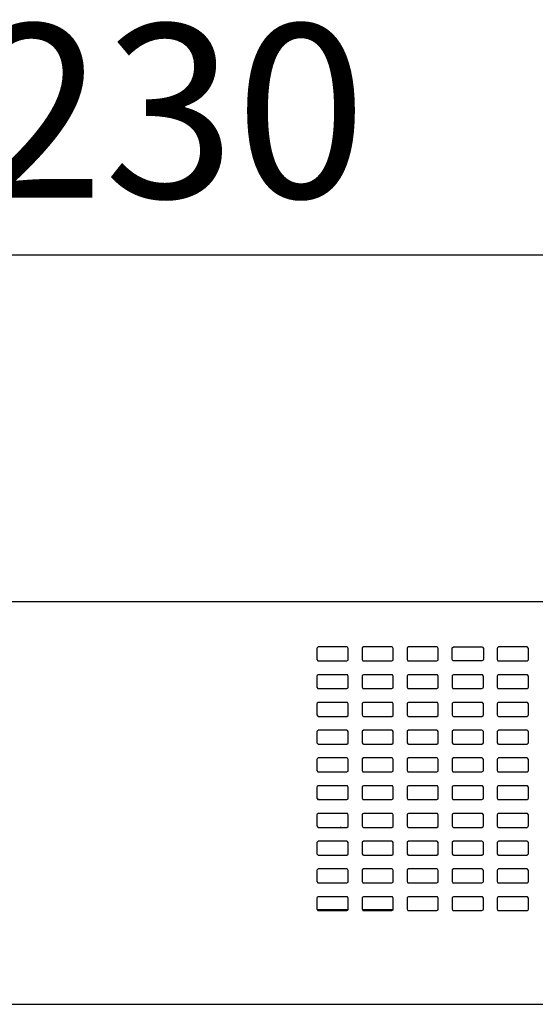
# Model space of a CAD drawing. Units: millimetres. Extents: x 2 to 137, y 257 to 371.
# Drawn here: x 85 to 93, y 340 to 354 of the extents above; entities that cross this region are included whole.
import ezdxf

# ---------------------------------------------------------------- set-up
doc = ezdxf.new("R2010")
doc.units = ezdxf.units.MM
doc.layers.add('GAIKEI', color=7, linetype='Continuous')
doc.layers.add('SUNPO', color=3, linetype='Continuous')
doc.styles.get("Standard").update_dxf_attribs({"font": 'monotxt.shx', "bigfont": 'bigfont.shx'})
doc.dimstyles.get("Standard").update_dxf_attribs({"dimscale": 0, "dimtxt": 2.5, "dimasz": 2.5, "dimexe": 1.25, "dimexo": 2, "dimtad": 1, "dimdec": 8, "dimtxsty": 'Standard', "dimblk": 'OPEN30', "dimcen": 2.5, "dimadec": 8, "dimazin": 2, "dimtfac": 1, "dimtdec": 8, "dimtmove": 0, "dimatfit": 3, "dimldrblk": 'OPEN30', "dimfxl": 0, "dimfrac": 2, "dimarcsym": 0})

# ---------------------------------------------------------------- blocks, each defined once
blk = doc.blocks.new('_Open30')
at = {"color": 0, "linetype": 'ByBlock', "lineweight": -2}
for p, q in [((-1, 0.2679), (0, 0)), ((0, 0), (-1, -0.2679)), ((0, 0), (-1, 0))]:
    blk.add_line(p, q, dxfattribs=at)
blk = doc.blocks.new('*D2')
at = {"layer": 'Defpoints', "color": 0}
for p in [(98.874, 350.92), (98.874, 345.859), (75.874, 345.752)]:
    blk.add_point(p, dxfattribs=at)
at = {"layer": 'SUNPO', "color": 0, "lineweight": -2}
for p, q in [((75.874, 347.752), (75.874, 352.17)), ((98.874, 347.859), (98.874, 352.17)), ((78.374, 350.92), (96.374, 350.92))]:
    blk.add_line(p, q, dxfattribs=at)
at = {"layer": 'SUNPO', "color": 0, "lineweight": -2, "xscale": 2.5, "yscale": 2.5, "zscale": 2.5, "rotation": 180}
blk.add_blockref('_Open30', (75.874, 350.92), dxfattribs=at)
at = {"layer": 'SUNPO', "color": 0, "lineweight": -2, "xscale": 2.5, "yscale": 2.5, "zscale": 2.5}
blk.add_blockref('_Open30', (98.874, 350.92), dxfattribs=at)
at = {"layer": 'SUNPO', "color": 0, "insert": (87.374, 352.67), "char_height": 2.5, "attachment_point": 5}
blk.add_mtext('230', dxfattribs=at)

msp = doc.modelspace()

# ---------------------------------------------------------------- linework, layer by layer
at = {"layer": 'GAIKEI', "color": 7, "linetype": 'Continuous'}
for points in [[(98.81280402, 345.91993567), (78.37355579, 345.91993567)], [(78.37355579, 340.11990689), (98.75354834, 340.11990689)]]:
    msp.add_lwpolyline(points, dxfattribs=at)
at = {"layer": 'GAIKEI', "color": 1, "linetype": 'Continuous'}
for points in [[(89.94855026, 345.08987381), (89.94855026, 345.25003641), (89.93726757, 345.26801982), (89.92879263, 345.27012133), (89.51851594, 345.27012133), (89.50053253, 345.25885586), (89.4987583, 345.25003641), (89.4987583, 345.08987381), (89.51005822, 345.07185595), (89.51851594, 345.07009895), (89.92879263, 345.07009895), (89.94679326, 345.08139887)], [(90.59872634, 345.08987381), (90.59872634, 345.25003641), (90.58742642, 345.26801982), (90.57860697, 345.27012133), (90.16869201, 345.27012133), (90.15069137, 345.25885586), (90.14857264, 345.25003641), (90.14857264, 345.08987381), (90.15987256, 345.07185595), (90.16869201, 345.07009895), (90.57860697, 345.07009895), (90.5966076, 345.08139887)], [(91.24854068, 345.08987381), (91.24854068, 345.25003641), (91.23760249, 345.26801982), (91.22878304, 345.27012133), (90.81850635, 345.27012133), (90.80086745, 345.25885586), (90.79874871, 345.25003641), (90.79874871, 345.08987381), (90.81003141, 345.07185595), (90.81850635, 345.07009895), (91.22878304, 345.07009895), (91.24678368, 345.08139887)], [(92.54853109, 345.08987381), (92.54853109, 345.25003641), (92.53759291, 345.26801982), (92.52877346, 345.27012133), (92.11884127, 345.27012133), (92.10085786, 345.25885586), (92.09873913, 345.25003641), (92.09873913, 345.08987381), (92.11002182, 345.07185595), (92.11884127, 345.07009895), (92.52877346, 345.07009895), (92.54675687, 345.08139887)], [(89.94855026, 344.69017357), (89.94855026, 344.84995721), (89.93726757, 344.86797507), (89.92879263, 344.87007658), (89.51851594, 344.87007658), (89.50053253, 344.85877666), (89.4987583, 344.84995721), (89.4987583, 344.69017357), (89.51005822, 344.67215571), (89.51851594, 344.6700542), (89.92879263, 344.6700542), (89.94679326, 344.68135412)], [(90.59872634, 344.69017357), (90.59872634, 344.84995721), (90.58742642, 344.86797507), (90.57860697, 344.87007658), (90.16869201, 344.87007658), (90.15069137, 344.85877666), (90.14857264, 344.84995721), (90.14857264, 344.69017357), (90.15987256, 344.67215571), (90.16869201, 344.6700542), (90.57860697, 344.6700542), (90.5966076, 344.68135412)], [(91.24854068, 344.69017357), (91.24854068, 344.84995721), (91.23760249, 344.86797507), (91.22878304, 344.87007658), (90.81850635, 344.87007658), (90.80086745, 344.85877666), (90.79874871, 344.84995721), (90.79874871, 344.69017357), (90.81003141, 344.67215571), (90.81850635, 344.6700542), (91.22878304, 344.6700542), (91.24678368, 344.68135412)], [(91.89871675, 344.69017357), (91.89871675, 344.84995721), (91.88741683, 344.86797507), (91.87859738, 344.87007658), (91.46868242, 344.87007658), (91.45068179, 344.85877666), (91.44856305, 344.84995721), (91.44856305, 344.69017357), (91.45986297, 344.67215571), (91.46868242, 344.6700542), (91.87859738, 344.6700542), (91.89659802, 344.68135412)], [(92.54853109, 344.69017357), (92.54853109, 344.84995721), (92.53759291, 344.86797507), (92.52877346, 344.87007658), (92.11884127, 344.87007658), (92.10085786, 344.85877666), (92.09873913, 344.84995721), (92.09873913, 344.69017357), (92.11002182, 344.67215571), (92.11884127, 344.6700542), (92.52877346, 344.6700542), (92.54675687, 344.68135412)], [(89.94855026, 344.29012882), (89.94855026, 344.44991246), (89.93726757, 344.46789587), (89.92879263, 344.47003183), (89.51851594, 344.47003183), (89.50053253, 344.45873191), (89.4987583, 344.44991246), (89.4987583, 344.29012882), (89.51005822, 344.27211096), (89.51851594, 344.27000945), (89.92879263, 344.27000945), (89.94679326, 344.28130937)], [(90.59872634, 344.29012882), (90.59872634, 344.44991246), (90.58742642, 344.46789587), (90.57860697, 344.47003183), (90.16869201, 344.47003183), (90.15069137, 344.45873191), (90.14857264, 344.44991246), (90.14857264, 344.29012882), (90.15987256, 344.27211096), (90.16869201, 344.27000945), (90.57860697, 344.27000945), (90.5966076, 344.28130937)], [(91.24854068, 344.29012882), (91.24854068, 344.44991246), (91.23760249, 344.46789587), (91.22878304, 344.47003183), (90.81850635, 344.47003183), (90.80086745, 344.45873191), (90.79874871, 344.44991246), (90.79874871, 344.29012882), (90.81003141, 344.27211096), (90.81850635, 344.27000945), (91.22878304, 344.27000945), (91.24678368, 344.28130937)], [(91.89871675, 344.29012882), (91.89871675, 344.44991246), (91.88741683, 344.46789587), (91.87859738, 344.47003183), (91.46868242, 344.47003183), (91.45068179, 344.45873191), (91.44856305, 344.44991246), (91.44856305, 344.29012882), (91.45986297, 344.27211096), (91.46868242, 344.27000945), (91.87859738, 344.27000945), (91.89659802, 344.28130937)], [(92.54853109, 344.29012882), (92.54853109, 344.44991246), (92.53759291, 344.46789587), (92.52877346, 344.47003183), (92.11884127, 344.47003183), (92.10085786, 344.45873191), (92.09873913, 344.44991246), (92.09873913, 344.29012882), (92.11002182, 344.27211096), (92.11884127, 344.27000945), (92.52877346, 344.27000945), (92.54675687, 344.28130937)], [(89.94855026, 343.89004962), (89.94855026, 344.0498677), (89.93726757, 344.06785111), (89.92879263, 344.06998707), (89.51851594, 344.06998707), (89.50053253, 344.05868715), (89.4987583, 344.0498677), (89.4987583, 343.89004962), (89.51005822, 343.87206621), (89.51851594, 343.8699647), (89.92879263, 343.8699647), (89.94679326, 343.88123017)], [(90.59872634, 343.89004962), (90.59872634, 344.0498677), (90.58742642, 344.06785111), (90.57860697, 344.06998707), (90.16869201, 344.06998707), (90.15069137, 344.05868715), (90.14857264, 344.0498677), (90.14857264, 343.89004962), (90.15987256, 343.87206621), (90.16869201, 343.8699647), (90.57860697, 343.8699647), (90.5966076, 343.88123017)], [(91.24854068, 343.89004962), (91.24854068, 344.0498677), (91.23760249, 344.06785111), (91.22878304, 344.06998707), (90.81850635, 344.06998707), (90.80086745, 344.05868715), (90.79874871, 344.0498677), (90.79874871, 343.89004962), (90.81003141, 343.87206621), (90.81850635, 343.8699647), (91.22878304, 343.8699647), (91.24678368, 343.88123017)], [(91.89871675, 343.89004962), (91.89871675, 344.0498677), (91.88741683, 344.06785111), (91.87859738, 344.06998707), (91.46868242, 344.06998707), (91.45068179, 344.05868715), (91.44856305, 344.0498677), (91.44856305, 343.89004962), (91.45986297, 343.87206621), (91.46868242, 343.8699647), (91.87859738, 343.8699647), (91.89659802, 343.88123017)], [(92.54853109, 343.89004962), (92.54853109, 344.0498677), (92.53759291, 344.06785111), (92.52877346, 344.06998707), (92.11884127, 344.06998707), (92.10085786, 344.05868715), (92.09873913, 344.0498677), (92.09873913, 343.89004962), (92.11002182, 343.87206621), (92.11884127, 343.8699647), (92.52877346, 343.8699647), (92.54675687, 343.88123017)], [(89.94855026, 343.49000487), (89.94855026, 343.65016746), (89.93726757, 343.66815087), (89.92879263, 343.66994232), (89.51851594, 343.66994232), (89.50053253, 343.6586424), (89.4987583, 343.65016746), (89.4987583, 343.49000487), (89.51005822, 343.47202146), (89.51851594, 343.46991995), (89.92879263, 343.46991995), (89.94679326, 343.48118542)], [(90.59872634, 343.49000487), (90.59872634, 343.65016746), (90.58742642, 343.66815087), (90.57860697, 343.66994232), (90.16869201, 343.66994232), (90.15069137, 343.6586424), (90.14857264, 343.65016746), (90.14857264, 343.49000487), (90.15987256, 343.47202146), (90.16869201, 343.46991995), (90.57860697, 343.46991995), (90.5966076, 343.48118542)], [(91.24854068, 343.49000487), (91.24854068, 343.65016746), (91.23760249, 343.66815087), (91.22878304, 343.66994232), (90.81850635, 343.66994232), (90.80086745, 343.6586424), (90.79874871, 343.65016746), (90.79874871, 343.49000487), (90.81003141, 343.47202146), (90.81850635, 343.46991995), (91.22878304, 343.46991995), (91.24678368, 343.48118542)], [(91.89871675, 343.49000487), (91.89871675, 343.65016746), (91.88741683, 343.66815087), (91.87859738, 343.66994232), (91.46868242, 343.66994232), (91.45068179, 343.6586424), (91.44856305, 343.65016746), (91.44856305, 343.49000487), (91.45986297, 343.47202146), (91.46868242, 343.46991995), (91.87859738, 343.46991995), (91.89659802, 343.48118542)], [(92.54853109, 343.49000487), (92.54853109, 343.65016746), (92.53759291, 343.66815087), (92.52877346, 343.66994232), (92.11884127, 343.66994232), (92.10085786, 343.6586424), (92.09873913, 343.65016746), (92.09873913, 343.49000487), (92.11002182, 343.47202146), (92.11884127, 343.46991995), (92.52877346, 343.46991995), (92.54675687, 343.48118542)], [(89.94855026, 343.08996012), (89.94855026, 343.25012271), (89.93726757, 343.26810612), (89.92879263, 343.26986312), (89.51851594, 343.26986312), (89.50053253, 343.25894216), (89.4987583, 343.25012271), (89.4987583, 343.08996012), (89.51005822, 343.0719767), (89.51851594, 343.06984074), (89.92879263, 343.06984074), (89.94679326, 343.08114066)], [(90.59872634, 343.08996012), (90.59872634, 343.25012271), (90.58742642, 343.26810612), (90.57860697, 343.26986312), (90.16869201, 343.26986312), (90.15069137, 343.25894216), (90.14857264, 343.25012271), (90.14857264, 343.08996012), (90.15987256, 343.0719767), (90.16869201, 343.06984074), (90.57860697, 343.06984074), (90.5966076, 343.08114066)], [(91.24854068, 343.08996012), (91.24854068, 343.25012271), (91.23760249, 343.26810612), (91.22878304, 343.26986312), (90.81850635, 343.26986312), (90.80086745, 343.25894216), (90.79874871, 343.25012271), (90.79874871, 343.08996012), (90.81003141, 343.0719767), (90.81850635, 343.06984074), (91.22878304, 343.06984074), (91.24678368, 343.08114066)], [(91.89871675, 343.08996012), (91.89871675, 343.25012271), (91.88741683, 343.26810612), (91.87859738, 343.26986312), (91.46868242, 343.26986312), (91.45068179, 343.25894216), (91.44856305, 343.25012271), (91.44856305, 343.08996012), (91.45986297, 343.0719767), (91.46868242, 343.06984074), (91.87859738, 343.06984074), (91.89659802, 343.08114066)], [(92.54853109, 343.08996012), (92.54853109, 343.25012271), (92.53759291, 343.26810612), (92.52877346, 343.26986312), (92.11884127, 343.26986312), (92.10085786, 343.25894216), (92.09873913, 343.25012271), (92.09873913, 343.08996012), (92.11002182, 343.0719767), (92.11884127, 343.06984074), (92.52877346, 343.06984074), (92.54675687, 343.08114066)], [(89.94855026, 342.68991536), (89.94855026, 342.85007796), (89.93726757, 342.86806137), (89.92879263, 342.87019733), (89.51851594, 342.87019733), (89.50053253, 342.85889741), (89.4987583, 342.85007796), (89.4987583, 342.68991536), (89.51005822, 342.67193195), (89.51851594, 342.6701405), (89.92879263, 342.6701405), (89.94679326, 342.68109591)], [(90.59872634, 342.68991536), (90.59872634, 342.85007796), (90.58742642, 342.86806137), (90.57860697, 342.87019733), (90.16869201, 342.87019733), (90.15069137, 342.85889741), (90.14857264, 342.85007796), (90.14857264, 342.68991536), (90.15987256, 342.67193195), (90.16869201, 342.6701405), (90.57860697, 342.6701405), (90.5966076, 342.68109591)], [(91.24854068, 342.68991536), (91.24854068, 342.85007796), (91.23760249, 342.86806137), (91.22878304, 342.87019733), (90.81850635, 342.87019733), (90.80086745, 342.85889741), (90.79874871, 342.85007796), (90.79874871, 342.68991536), (90.81003141, 342.67193195), (90.81850635, 342.6701405), (91.22878304, 342.6701405), (91.24678368, 342.68109591)], [(91.89871675, 342.68991536), (91.89871675, 342.85007796), (91.88741683, 342.86806137), (91.87859738, 342.87019733), (91.46868242, 342.87019733), (91.45068179, 342.85889741), (91.44856305, 342.85007796), (91.44856305, 342.68991536), (91.45986297, 342.67193195), (91.46868242, 342.6701405), (91.87859738, 342.6701405), (91.89659802, 342.68109591)], [(92.54853109, 342.68991536), (92.54853109, 342.85007796), (92.53759291, 342.86806137), (92.52877346, 342.87019733), (92.11884127, 342.87019733), (92.10085786, 342.85889741), (92.09873913, 342.85007796), (92.09873913, 342.68991536), (92.11002182, 342.67193195), (92.11884127, 342.6701405), (92.52877346, 342.6701405), (92.54675687, 342.68109591)], [(89.94855026, 342.28987061), (89.94855026, 342.45003321), (89.93726757, 342.46801662), (89.92879263, 342.47011813), (89.51851594, 342.47011813), (89.50053253, 342.45885266), (89.4987583, 342.45003321), (89.4987583, 342.28987061), (89.51005822, 342.27185275), (89.51851594, 342.27009575), (89.92879263, 342.27009575), (89.94679326, 342.28139567)], [(90.59872634, 342.28987061), (90.59872634, 342.45003321), (90.58742642, 342.46801662), (90.57860697, 342.47011813), (90.16869201, 342.47011813), (90.15069137, 342.45885266), (90.14857264, 342.45003321), (90.14857264, 342.28987061), (90.15987256, 342.27185275), (90.16869201, 342.27009575), (90.57860697, 342.27009575), (90.5966076, 342.28139567)], [(91.24854068, 342.28987061), (91.24854068, 342.45003321), (91.23760249, 342.46801662), (91.22878304, 342.47011813), (90.81850635, 342.47011813), (90.80086745, 342.45885266), (90.79874871, 342.45003321), (90.79874871, 342.28987061), (90.81003141, 342.27185275), (90.81850635, 342.27009575), (91.22878304, 342.27009575), (91.24678368, 342.28139567)], [(91.89871675, 342.28987061), (91.89871675, 342.45003321), (91.88741683, 342.46801662), (91.87859738, 342.47011813), (91.46868242, 342.47011813), (91.45068179, 342.45885266), (91.44856305, 342.45003321), (91.44856305, 342.28987061), (91.45986297, 342.27185275), (91.46868242, 342.27009575), (91.87859738, 342.27009575), (91.89659802, 342.28139567)], [(92.54853109, 342.28987061), (92.54853109, 342.45003321), (92.53759291, 342.46801662), (92.52877346, 342.47011813), (92.11884127, 342.47011813), (92.10085786, 342.45885266), (92.09873913, 342.45003321), (92.09873913, 342.28987061), (92.11002182, 342.27185275), (92.11884127, 342.27009575), (92.52877346, 342.27009575), (92.54675687, 342.28139567)], [(89.94855026, 341.89017037), (89.94855026, 342.04998846), (89.93726757, 342.06797187), (89.92879263, 342.07007337), (89.51851594, 342.07007337), (89.50053253, 342.05880791), (89.4987583, 342.04998846), (89.4987583, 341.89017037), (89.51005822, 341.87218696), (89.51851594, 341.870051), (89.92879263, 341.870051), (89.94679326, 341.88135092)], [(90.59872634, 341.89017037), (90.59872634, 342.04998846), (90.58742642, 342.06797187), (90.57860697, 342.07007337), (90.16869201, 342.07007337), (90.15069137, 342.05880791), (90.14857264, 342.04998846), (90.14857264, 341.89017037), (90.15987256, 341.87218696), (90.16869201, 341.870051), (90.57860697, 341.870051), (90.5966076, 341.88135092)], [(91.24854068, 341.89017037), (91.24854068, 342.04998846), (91.23760249, 342.06797187), (91.22878304, 342.07007337), (90.81850635, 342.07007337), (90.80086745, 342.05880791), (90.79874871, 342.04998846), (90.79874871, 341.89017037), (90.81003141, 341.87218696), (90.81850635, 341.870051), (91.22878304, 341.870051), (91.24678368, 341.88135092)], [(91.89871675, 341.89017037), (91.89871675, 342.04998846), (91.88741683, 342.06797187), (91.87859738, 342.07007337), (91.46868242, 342.07007337), (91.45068179, 342.05880791), (91.44856305, 342.04998846), (91.44856305, 341.89017037), (91.45986297, 341.87218696), (91.46868242, 341.870051), (91.87859738, 341.870051), (91.89659802, 341.88135092)], [(92.54853109, 341.89017037), (92.54853109, 342.04998846), (92.53759291, 342.06797187), (92.52877346, 342.07007337), (92.11884127, 342.07007337), (92.10085786, 342.05880791), (92.09873913, 342.04998846), (92.09873913, 341.89017037), (92.11002182, 341.87218696), (92.11884127, 341.870051), (92.52877346, 341.870051), (92.54675687, 341.88135092)], [(89.94855026, 341.49012562), (89.94855026, 341.64990925), (89.93726757, 341.66792711), (89.92879263, 341.67002862), (89.51851594, 341.67002862), (89.50053253, 341.6587287), (89.4987583, 341.64990925), (89.4987583, 341.49012562), (89.51005822, 341.47210776), (89.51851594, 341.47000625), (89.92879263, 341.47000625), (89.94679326, 341.48130617)], [(90.59872634, 341.49012562), (90.59872634, 341.64990925), (90.58742642, 341.66792711), (90.57860697, 341.67002862), (90.16869201, 341.67002862), (90.15069137, 341.6587287), (90.14857264, 341.64990925), (90.14857264, 341.49012562), (90.15987256, 341.47210776), (90.16869201, 341.47000625), (90.57860697, 341.47000625), (90.5966076, 341.48130617)], [(91.24854068, 341.49012562), (91.24854068, 341.64990925), (91.23760249, 341.66792711), (91.22878304, 341.67002862), (90.81850635, 341.67002862), (90.80086745, 341.6587287), (90.79874871, 341.64990925), (90.79874871, 341.49012562), (90.81003141, 341.47210776), (90.81850635, 341.47000625), (91.22878304, 341.47000625), (91.24678368, 341.48130617)], [(91.89871675, 341.49012562), (91.89871675, 341.64990925), (91.88741683, 341.66792711), (91.87859738, 341.67002862), (91.46868242, 341.67002862), (91.45068179, 341.6587287), (91.44856305, 341.64990925), (91.44856305, 341.49012562), (91.45986297, 341.47210776), (91.46868242, 341.47000625), (91.87859738, 341.47000625), (91.89659802, 341.48130617)], [(92.54853109, 341.49012562), (92.54853109, 341.64990925), (92.53759291, 341.66792711), (92.52877346, 341.67002862), (92.11884127, 341.67002862), (92.10085786, 341.6587287), (92.09873913, 341.64990925), (92.09873913, 341.49012562), (92.11002182, 341.47210776), (92.11884127, 341.47000625), (92.52877346, 341.47000625), (92.54675687, 341.48130617)]]:
    msp.add_lwpolyline(points, close=True, dxfattribs=at)
for points in [[(91.87966536, 345.07009895), (91.46868242, 345.07009895), (91.45986297, 345.07185595), (91.44856305, 345.08987381), (91.44856305, 345.25003641), (91.45068179, 345.25885586), (91.46868242, 345.27012133), (91.87859738, 345.27012133), (91.88741683, 345.26801982), (91.89871675, 345.25003641), (91.89871675, 345.08987381), (91.89659802, 345.08139887), (91.87859738, 345.07009895)], [(90.82167584, 344.87007658), (90.8019182, 344.86091262)], [(89.53262361, 343.06984074), (89.50793949, 343.07480169), (89.50511451, 343.07514619)], [(89.84378484, 342.6701405), (89.84378484, 342.68002793)], [(90.8019182, 341.87887045), (90.82167584, 341.870051)], [(89.94608702, 341.47989368), (89.50123877, 341.47989368)], [(90.59590136, 341.47989368), (90.15139762, 341.47989368)]]:
    msp.add_lwpolyline(points, dxfattribs=at)

# ---------------------------------------------------------------- dimensions: what is measured, and where the dimension line sits
at = {"layer": 'SUNPO', "color": 3}
dim = msp.add_linear_dim(base=(98.87383393, 350.91993567), p1=(75.87377563, 345.75236611), p2=(98.87383393, 345.85892299), text='230', dimstyle='Standard', override={"dimscale": 1, "dimgap": 0.5}, dxfattribs=at)
dim.commit()
dim.dimension.update_dxf_attribs({"geometry": '*D2', "text_midpoint": (87.37380478, 350.91993567), "dimtype": 128})

doc.saveas('drawing.dxf')
